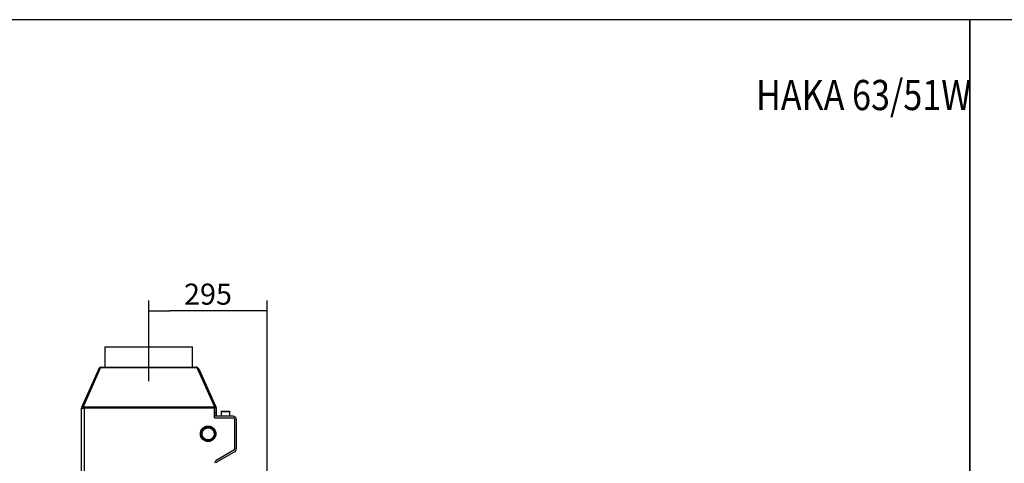
# Model space of a CAD drawing. Units: millimetres. Extents: x 0 to 847, y 0 to 1188.
# Drawn here: x 184 to 429, y 1078 to 1188 of the extents above; entities that cross this region are included whole.
import ezdxf
from ezdxf.enums import TextEntityAlignment as Align
from ezdxf.lldxf.tags import DXFTag

# ---------------------------------------------------------------- set-up
doc = ezdxf.new("R2010")
doc.units = ezdxf.units.MM
for name, color, linetype in [('Default', 7, 'Continuous'), ('LIŠTA_0', 7, 'Continuous'), ('OSAZENÝ_NÁTRUBEK', 7, 'Continuous'), ('PLECH_3', 7, 'Continuous'), ('PLÁŠŤ_VÝMĚNÍKU_0', 7, 'Continuous'), ('TRUBKA_0', 7, 'Continuous'), ('TRUBKOVNICE_0', 7, 'Continuous')]:
    doc.layers.add(name, color=color, linetype=linetype)
doc.styles.add('SEACAD_Arial', font='ARIALN.TTF', dxfattribs={"width": 0.83})
tags = doc.linetypes.add('CENTER2', pattern=[28.575, 19.05, -3.175, 3.175, -3.175]).pattern_tags.tags
tags[10:11] = [DXFTag(74, 4), DXFTag(75, 0), DXFTag(340, '0'), DXFTag(46, 0.0), DXFTag(50, 0.0), DXFTag(44, 0.0), DXFTag(45, 0.0)]
tags[8:9] = [DXFTag(74, 4), DXFTag(75, 0), DXFTag(340, '0'), DXFTag(46, 0.0), DXFTag(50, 0.0), DXFTag(44, 0.0), DXFTag(45, 0.0)]
tags[6:7] = [DXFTag(74, 4), DXFTag(75, 0), DXFTag(340, '0'), DXFTag(46, 0.0), DXFTag(50, 0.0), DXFTag(44, 0.0), DXFTag(45, 0.0)]
tags[4:5] = [DXFTag(74, 4), DXFTag(75, 0), DXFTag(340, '0'), DXFTag(46, 0.0), DXFTag(50, 0.0), DXFTag(44, 0.0), DXFTag(45, 0.0)]
doc.dimstyles.new('ISO', dxfattribs={"dimtxt": 5.25, "dimasz": 5.25, "dimexe": 2.625, "dimexo": 0, "dimgap": 1.5, "dimtad": 1, "dimlfac": 10, "dimtxsty": 'SEACAD_Arial', "dimblk1": '_SE_FILLED', "dimblk2": '_SE_FILLED', "dimsah": 1, "dimcen": 2.625, "dimadec": 0, "dimazin": 0, "dimtfac": 1, "dimtmove": 0, "dimatfit": 3, "dimfxl": 0, "dimtolj": 1, "dimarcsym": 0})

# ---------------------------------------------------------------- blocks, each defined once
blk = doc.blocks.new('SEANNOT_GROUP1')
at = {"layer": 'Default', "color": 7, "linetype": 'CENTER2'}
blk.add_line((215.71, 1098.06), (215.71, 1110.06), dxfattribs=at)
blk = doc.blocks.new('SE3')
at = {"layer": 'LIŠTA_0', "color": 7, "linetype": 'Continuous'}
for p, q in [((232.1, 1091.35), (232.1, 1090.2)), ((232.5, 1091.35), (232.1, 1091.35)), ((232.5, 1091.35), (232.5, 1090.2)), ((232.1, 1090.2), (232.1, 1089.4)), ((232.5, 1090.2), (232.1, 1090.2)), ((232.5, 1089.4), (232.1, 1089.4)), ((232.5, 1090.2), (232.5, 1089.4))]:
    blk.add_line(p, q, dxfattribs=at)
at = {"layer": 'OSAZENÝ_NÁTRUBEK', "color": 7, "linetype": 'Continuous'}
for p, q in [((233.74, 1090.55), (233.69, 1090.5)), ((233.69, 1090.5), (235.89, 1090.5)), ((233.69, 1090.5), (233.69, 1089.35)), ((233.74, 1090.55), (235.84, 1090.55)), ((235.89, 1090.5), (235.84, 1090.55)), ((235.89, 1089.35), (235.89, 1090.5))]:
    blk.add_line(p, q, dxfattribs=at)
for radius in [1.9, 1.85, 1.66, 1.51]:
    blk.add_circle((230.49, 1084.95), radius, dxfattribs=at)
at = {"layer": 'PLECH_3', "color": 7, "linetype": 'Continuous'}
for p, q in [((203.25, 1101.09), (198.96, 1091.52)), ((203.25, 1101.09), (198.96, 1091.52)), ((203.72, 1101.42), (199.36, 1091.68)), ((203.72, 1101.42), (199.36, 1091.68)), ((203.25, 1101.09), (203.52, 1100.97)), ((203.25, 1101.09), (203.52, 1100.97)), ((203.72, 1101.42), (227.7, 1101.42)), ((203.72, 1101.42), (227.7, 1101.42)), ((203.98, 1101.56), (227.44, 1101.56)), ((203.98, 1101.56), (227.44, 1101.56)), ((227.7, 1101.42), (232.06, 1091.68)), ((227.7, 1101.42), (232.06, 1091.68)), ((227.9, 1100.97), (228.17, 1101.09)), ((227.9, 1100.97), (228.17, 1101.09)), ((228.17, 1101.09), (232.46, 1091.52)), ((228.17, 1101.09), (232.46, 1091.52)), ((198.96, 1091.52), (199.33, 1091.36)), ((198.96, 1091.52), (199.33, 1091.36)), ((199.36, 1091.44), (199.33, 1091.36)), ((199.36, 1091.44), (199.33, 1091.36)), ((199.36, 1091.68), (199.36, 1091.35)), ((199.36, 1091.68), (232.06, 1091.68)), ((199.36, 1091.68), (232.06, 1091.68)), ((199.36, 1091.68), (199.36, 1091.35)), ((232.06, 1091.68), (232.06, 1091.35)), ((232.06, 1091.68), (232.06, 1091.35)), ((232.06, 1091.44), (232.1, 1091.36)), ((232.06, 1091.44), (232.1, 1091.36)), ((232.46, 1091.52), (232.1, 1091.36)), ((232.46, 1091.52), (232.1, 1091.36))]:
    blk.add_line(p, q, dxfattribs=at)
for centre, start, end in [((203.98, 1100.76), 90, 155.8577), ((203.98, 1100.76), 90, 155.8577), ((227.44, 1100.76), 24.1423, 90), ((227.44, 1100.76), 24.1423, 90)]:
    blk.add_arc(centre, 0.8, start, end, dxfattribs=at)
for points in [[(203.98, 1101.56), (203.94, 1101.56), (203.89, 1101.55), (203.81, 1101.5), (203.77, 1101.46), (203.72, 1101.42)], [(203.98, 1101.56), (203.94, 1101.56), (203.89, 1101.55), (203.81, 1101.5), (203.77, 1101.46), (203.72, 1101.42)], [(227.7, 1101.42), (227.66, 1101.46), (227.61, 1101.5), (227.53, 1101.55), (227.49, 1101.56), (227.44, 1101.56)], [(227.7, 1101.42), (227.66, 1101.46), (227.61, 1101.5), (227.53, 1101.55), (227.49, 1101.56), (227.44, 1101.56)]]:
    blk.add_open_spline(points, degree=3, knots=[0, 0, 0, 0, 0.5, 0.5, 1, 1, 1, 1], dxfattribs=at)
at = {"layer": 'PLÁŠŤ_VÝMĚNÍKU_0', "color": 7, "linetype": 'Continuous'}
for p, q in [((198.89, 1091.35), (198.89, 1068.35)), ((198.89, 1091.35), (199.69, 1091.35)), ((232.09, 1091.35), (199.69, 1091.35)), ((199.69, 1068.35), (199.69, 1091.35)), ((232.09, 1088.95), (232.09, 1091.35)), ((232.09, 1088.95), (236.69, 1088.95)), ((237.09, 1088.55), (237.09, 1081.18)), ((236.89, 1080.84), (232.49, 1078.3))]:
    blk.add_line(p, q, dxfattribs=at)
blk.add_circle((230.49, 1084.95), 1.93, dxfattribs=at)
for centre, radius, start, end in [((236.69, 1088.55), 0.4, 0, 90), ((236.69, 1081.18), 0.4, 300, 0), ((232.89, 1077.6), 0.8, 120, 180)]:
    blk.add_arc(centre, radius, start, end, dxfattribs=at)
at = {"layer": 'TRUBKA_0', "color": 7, "linetype": 'Continuous'}
for p, q in [((204.81, 1106.56), (226.61, 1106.56)), ((204.81, 1106.56), (204.81, 1101.56)), ((226.61, 1101.56), (226.61, 1106.56))]:
    blk.add_line(p, q, dxfattribs=at)
at = {"layer": 'TRUBKOVNICE_0', "color": 7, "linetype": 'Continuous'}
for p, q in [((236.69, 1089.35), (232.09, 1089.35)), ((237.49, 1088.55), (237.49, 1081.18)), ((232.69, 1077.95), (237.09, 1080.49))]:
    blk.add_line(p, q, dxfattribs=at)
for centre, radius, start, end in [((236.69, 1088.55), 0.8, 0, 90), ((236.69, 1081.18), 0.8, 300, 0), ((232.89, 1077.6), 0.4, 120, 180)]:
    blk.add_arc(centre, radius, start, end, dxfattribs=at)
blk = doc.blocks.new('_SE_FILLED')
at = {"color": 0}
blk.add_line((0, 0), (-1, 0), dxfattribs=at)
blk.add_solid([(0, 0), (-1, -0.1665), (-1, 0.1665), (0, 0)], dxfattribs=at)
blk = doc.blocks.new('DMBLK557')
at = {"layer": 'Default', "color": 0, "linetype": 'Continuous', "lineweight": -2}
for p, q in [((215.71, 1098.06), (215.71, 1118.14)), ((245.19, 1055.12), (245.19, 1118.14)), ((239.94, 1115.52), (220.96, 1115.52))]:
    blk.add_line(p, q, dxfattribs=at)
at = {"layer": 'Defpoints', "color": 0}
for p in [(215.71, 1115.52), (215.71, 1098.06), (245.19, 1055.12)]:
    blk.add_point(p, dxfattribs=at)
at = {"layer": 'Default', "color": 0, "lineweight": -2, "xscale": 5.25, "yscale": 5.25, "zscale": 5.25, "rotation": 180}
blk.add_blockref('_SE_FILLED', (215.71, 1115.52), dxfattribs=at)
at = {"layer": 'Default', "color": 0, "lineweight": -2, "xscale": 5.25, "yscale": 5.25, "zscale": 5.25}
blk.add_blockref('_SE_FILLED', (245.19, 1115.52), dxfattribs=at)
at = {"layer": 'Default', "color": 0, "insert": (230.45, 1119.7), "char_height": 5.25, "attachment_point": 5, "style": 'SEACAD_Arial'}
blk.add_mtext('\\A1;\\A1;295', dxfattribs=at)
blk = doc.blocks.new('RÁMEČEK_VÝKRESU_A3')
at = {"layer": 'Default', "color": 7, "linetype": 'Continuous'}
for p, q in [((420, 297), (0, 297)), ((0, 297), (0, 0)), ((420, 0), (420, 297))]:
    blk.add_line(p, q, dxfattribs=at)

msp = doc.modelspace()

# ---------------------------------------------------------------- block references
at = {"layer": 'Default', "color": 7}
for p in [(0, 891), (420, 891)]:
    msp.add_blockref('RÁMEČEK_VÝKRESU_A3', p, dxfattribs=at)
at = {"layer": 'Default'}
for name in ['SEANNOT_GROUP1', 'SE3']:
    msp.add_blockref(name, (0, 0), dxfattribs=at)

# ---------------------------------------------------------------- texts
at = {"layer": 'Default', "color": 7, "linetype": 'Continuous', "style": 'SEACAD_Arial', "width": 0.83}
msp.add_text('HAKA 63/51W', height=7.5, dxfattribs=at).set_placement((366.8179, 1173.004), align=Align.TOP_LEFT)

# ---------------------------------------------------------------- dimensions: what is measured, and where the dimension line sits
at = {"layer": 'Default', "color": 7, "linetype": 'Continuous'}
dim = msp.add_linear_dim(base=(215.7112, 1115.5171), p1=(245.1912, 1055.1155), p2=(215.7112, 1098.0647), text='\\A1;<>', dimstyle='ISO', override={"dimdec": 0, "dimtdec": 0}, dxfattribs=at)
dim.commit()
dim.dimension.update_dxf_attribs({"geometry": 'DMBLK557', "text_midpoint": (230.4512, 1115.5171), "dimtype": 160})

doc.saveas('drawing.dxf')
